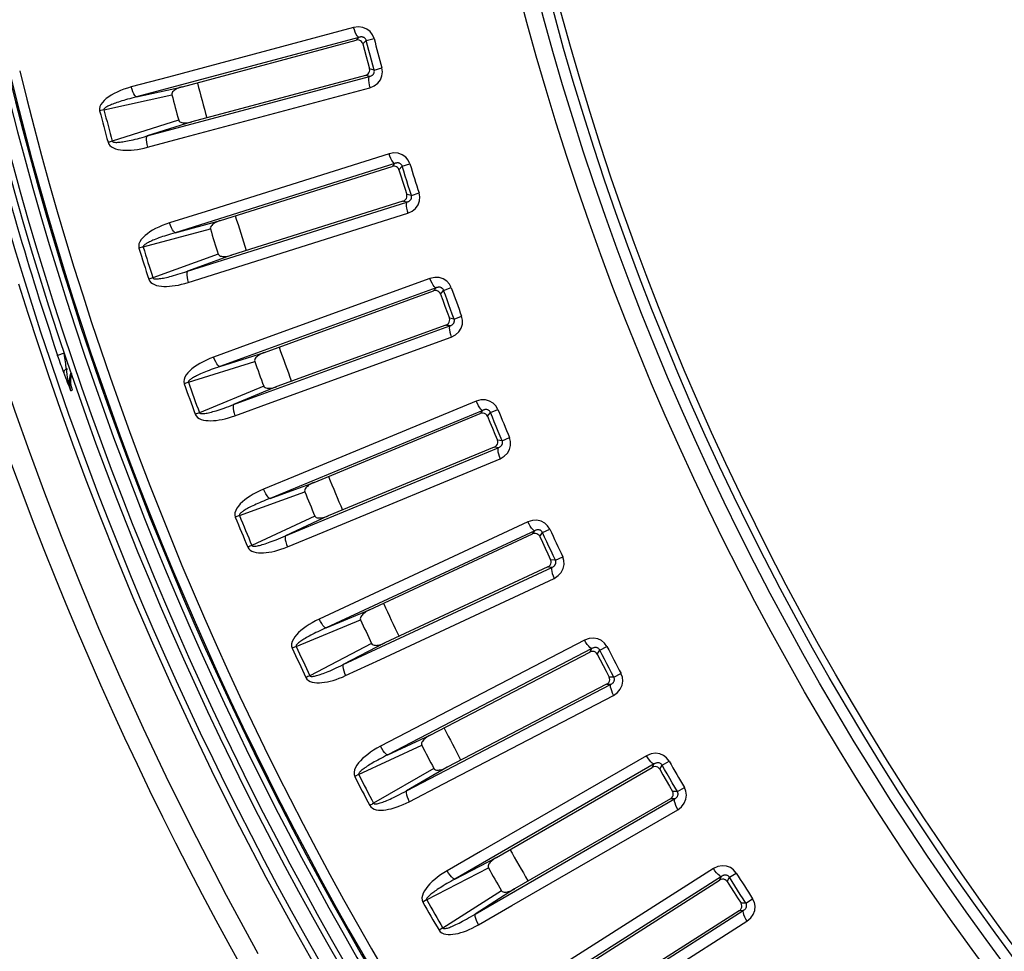
# Model space of a CAD drawing. Units: millimetres. Extents: x -922 to 437, y -325 to 509.
# Drawn here: x -118 to -82, y -258 to -224 of the extents above; entities that cross this region are included whole.
import ezdxf

# ---------------------------------------------------------------- set-up
doc = ezdxf.new("R2010")
doc.units = ezdxf.units.MM
doc.layers.add('AXIS_Sectional-View', color=7, linetype='Continuous')

msp = doc.modelspace()

# ---------------------------------------------------------------- linework, layer by layer
at = {"layer": 'AXIS_Sectional-View', "color": 7, "linetype": 'Continuous'}
for p, q in [((-105.58, -224.435), (-112.291, -226.234)), ((-105.552, -224.528), (-105.58, -224.435)), ((-105.39, -224.797), (-113.449, -226.957)), ((-105.52, -224.614), (-105.552, -224.528)), ((-105.493, -224.9), (-105.39, -224.797)), ((-111.789, -226.588), (-105.493, -224.9)), ((-105.247, -225.034), (-105.124, -224.912)), ((-105.124, -224.912), (-104.841, -224.838)), ((-104.838, -225.98), (-104.555, -225.903)), ((-112.291, -226.234), (-113.639, -226.595)), ((-113.069, -228.372), (-105.01, -226.213)), ((-105.151, -226.176), (-111.448, -227.862)), ((-105.115, -226.185), (-105.151, -226.176)), ((-105.01, -226.213), (-105.115, -226.185)), ((-104.838, -225.98), (-105.005, -225.937)), ((-113.449, -226.957), (-111.789, -226.588)), ((-111.705, -228.419), (-104.994, -226.621)), ((-105.016, -226.527), (-104.994, -226.621)), ((-114.632, -227.425), (-112.17, -226.877)), ((-114.632, -227.425), (-114.787, -227.465)), ((-111.923, -227.802), (-114.328, -228.559)), ((-111.448, -227.862), (-113.069, -228.372)), ((-114.445, -228.591), (-114.483, -228.601)), ((-114.406, -228.58), (-114.445, -228.591)), ((-114.367, -228.57), (-114.406, -228.58)), ((-114.328, -228.559), (-114.367, -228.57)), ((-113.053, -228.781), (-111.705, -228.419)), ((-104.297, -229.015), (-110.922, -231.104)), ((-104.265, -229.106), (-104.297, -229.015)), ((-104.229, -229.191), (-104.265, -229.106)), ((-104.091, -229.368), (-112.048, -231.877)), ((-110.406, -231.436), (-104.189, -229.475)), ((-104.189, -229.475), (-104.091, -229.368)), ((-103.937, -229.598), (-103.82, -229.471)), ((-103.82, -229.471), (-103.541, -229.385)), ((-103.488, -230.526), (-103.656, -230.49)), ((-103.488, -230.526), (-103.209, -230.437)), ((-111.607, -233.275), (-103.65, -230.766)), ((-103.792, -230.735), (-110.009, -232.694)), ((-103.756, -230.743), (-103.792, -230.735)), ((-103.65, -230.766), (-103.756, -230.743)), ((-110.922, -231.104), (-112.254, -231.524)), ((-110.242, -233.262), (-103.616, -231.173)), ((-103.642, -231.08), (-103.616, -231.173)), ((-112.048, -231.877), (-110.406, -231.436)), ((-113.21, -232.396), (-110.774, -231.742)), ((-113.21, -232.396), (-113.363, -232.443)), ((-110.486, -232.655), (-112.857, -233.516)), ((-110.009, -232.694), (-111.607, -233.275)), ((-111.573, -233.682), (-110.242, -233.262)), ((-112.972, -233.553), (-113.009, -233.565)), ((-112.933, -233.541), (-112.972, -233.553)), ((-112.895, -233.528), (-112.933, -233.541)), ((-112.857, -233.516), (-112.895, -233.528)), ((-102.815, -233.534), (-109.343, -235.91)), ((-102.779, -233.624), (-102.815, -233.534)), ((-102.739, -233.707), (-102.779, -233.624)), ((-102.593, -233.878), (-110.434, -236.732)), ((-108.813, -236.219), (-102.688, -233.989)), ((-102.688, -233.989), (-102.593, -233.878)), ((-102.43, -234.101), (-102.319, -233.969)), ((-102.319, -233.969), (-102.043, -233.87)), ((-101.941, -235.009), (-102.111, -234.979)), ((-101.941, -235.009), (-101.666, -234.907)), ((-109.932, -238.109), (-102.092, -235.255)), ((-102.236, -235.23), (-108.361, -237.459)), ((-102.199, -235.237), (-102.236, -235.23)), ((-102.092, -235.255), (-102.199, -235.237)), ((-108.569, -238.037), (-102.041, -235.661)), ((-102.071, -235.569), (-102.041, -235.661)), ((-116.072, -236.245), (-116.309, -236.324)), ((-116.061, -236.329), (-116.072, -236.245)), ((-109.343, -235.91), (-110.655, -236.388)), ((-110.434, -236.732), (-108.813, -236.219)), ((-111.572, -237.301), (-109.167, -236.541)), ((-116.051, -237.047), (-116.088, -236.948)), ((-115.978, -236.912), (-115.989, -236.81)), ((-115.937, -236.832), (-115.989, -236.81)), ((-115.859, -237.07), (-115.828, -236.97)), ((-115.881, -237.254), (-115.859, -237.07)), ((-111.572, -237.301), (-111.723, -237.355)), ((-115.826, -237.606), (-115.776, -237.585)), ((-115.776, -237.585), (-115.808, -237.468)), ((-108.84, -237.44), (-111.17, -238.404)), ((-108.361, -237.459), (-109.932, -238.109)), ((-109.881, -238.514), (-108.569, -238.037)), ((-101.137, -237.984), (-107.556, -240.643)), ((-101.097, -238.073), (-101.137, -237.984)), ((-100.901, -238.318), (-108.609, -241.511)), ((-101.054, -238.153), (-101.097, -238.073)), ((-100.99, -238.433), (-100.901, -238.318)), ((-100.728, -238.534), (-100.623, -238.397)), ((-100.623, -238.397), (-100.352, -238.287)), ((-111.283, -238.446), (-111.321, -238.46)), ((-111.246, -238.432), (-111.283, -238.446)), ((-111.208, -238.418), (-111.246, -238.432)), ((-111.17, -238.404), (-111.208, -238.418)), ((-107.012, -240.929), (-100.99, -238.433)), ((-100.728, -238.534), (-100.64, -238.75)), ((-100.199, -239.419), (-100.371, -239.398)), ((-100.199, -239.419), (-99.929, -239.306)), ((-108.048, -242.865), (-100.34, -239.672)), ((-100.485, -239.654), (-106.507, -242.147)), ((-100.448, -239.658), (-100.485, -239.654)), ((-100.34, -239.672), (-100.448, -239.658)), ((-106.69, -242.734), (-100.271, -240.075)), ((-100.305, -239.984), (-100.271, -240.075)), ((-107.556, -240.643), (-108.845, -241.177)), ((-108.609, -241.511), (-107.012, -240.929)), ((-109.722, -242.13), (-107.352, -241.266)), ((-109.722, -242.13), (-109.87, -242.19)), ((-106.986, -242.15), (-109.272, -243.214)), ((-106.507, -242.147), (-108.048, -242.865)), ((-99.017, -242.68), (-106.578, -246.206)), ((-99.267, -242.357), (-105.563, -245.293)), ((-99.223, -242.444), (-99.267, -242.357)), ((-99.177, -242.522), (-99.223, -242.444)), ((-99.101, -242.799), (-99.017, -242.68)), ((-98.735, -242.747), (-98.469, -242.625)), ((-107.979, -243.268), (-106.69, -242.734)), ((-105.008, -245.555), (-99.101, -242.799)), ((-98.835, -242.888), (-98.735, -242.747)), ((-98.835, -242.888), (-98.737, -243.101)), ((-109.383, -243.261), (-109.42, -243.276)), ((-109.346, -243.246), (-109.383, -243.261)), ((-109.309, -243.23), (-109.346, -243.246)), ((-109.272, -243.214), (-109.309, -243.23)), ((-98.268, -243.75), (-98.44, -243.736)), ((-98.268, -243.75), (-98.003, -243.625)), ((-105.959, -247.535), (-98.397, -244.009)), ((-98.542, -243.996), (-104.45, -246.75)), ((-98.505, -244), (-98.542, -243.996)), ((-98.397, -244.009), (-98.505, -244)), ((-104.607, -247.344), (-98.311, -244.408)), ((-98.349, -244.319), (-98.311, -244.408)), ((-105.563, -245.293), (-106.828, -245.883)), ((-106.578, -246.206), (-105.008, -245.555)), ((-107.663, -246.873), (-105.333, -245.906)), ((-107.663, -246.873), (-107.808, -246.94)), ((-104.929, -246.774), (-107.166, -247.937)), ((-104.45, -246.75), (-105.959, -247.535)), ((-96.944, -246.956), (-104.344, -250.809)), ((-97.208, -246.644), (-103.37, -249.852)), ((-97.16, -246.729), (-97.208, -246.644)), ((-97.111, -246.806), (-97.16, -246.729)), ((-97.022, -247.079), (-96.944, -246.956)), ((-96.659, -247.011), (-96.399, -246.877)), ((-102.804, -250.09), (-97.022, -247.079)), ((-96.753, -247.156), (-96.659, -247.011)), ((-96.753, -247.156), (-96.646, -247.364)), ((-105.872, -247.934), (-104.607, -247.344)), ((-107.275, -247.989), (-107.311, -248.005)), ((-107.239, -247.972), (-107.275, -247.989)), ((-107.203, -247.954), (-107.239, -247.972)), ((-107.166, -247.937), (-107.203, -247.954)), ((-96.149, -247.992), (-96.321, -247.985)), ((-96.149, -247.992), (-95.89, -247.856)), ((-103.667, -252.109), (-96.267, -248.256)), ((-96.412, -248.25), (-102.195, -251.259)), ((-96.375, -248.252), (-96.412, -248.25)), ((-96.267, -248.256), (-96.375, -248.252)), ((-102.325, -251.859), (-96.163, -248.651)), ((-96.205, -248.564), (-96.163, -248.651)), ((-103.37, -249.852), (-104.608, -250.497)), ((-104.344, -250.809), (-102.804, -250.09)), ((-105.399, -251.522), (-103.113, -250.455)), ((-94.964, -250.838), (-100.98, -254.311)), ((-94.913, -250.92), (-94.964, -250.838)), ((-94.686, -251.138), (-101.912, -255.309)), ((-94.86, -250.994), (-94.913, -250.92)), ((-94.759, -251.264), (-94.686, -251.138)), ((-94.487, -251.329), (-94.4, -251.18)), ((-94.4, -251.18), (-94.145, -251.035)), ((-105.399, -251.522), (-105.541, -251.595)), ((-102.671, -251.303), (-104.856, -252.563)), ((-102.195, -251.259), (-103.667, -252.109)), ((-100.404, -254.524), (-94.759, -251.264)), ((-94.487, -251.329), (-94.371, -251.532)), ((-103.563, -252.504), (-102.325, -251.859)), ((-93.847, -252.138), (-94.019, -252.139)), ((-93.847, -252.138), (-93.594, -251.99)), ((-104.963, -252.62), (-104.998, -252.638)), ((-104.927, -252.601), (-104.963, -252.62)), ((-104.892, -252.582), (-104.927, -252.601)), ((-104.856, -252.563), (-104.892, -252.582)), ((-101.179, -256.578), (-93.953, -252.407)), ((-94.099, -252.407), (-99.745, -255.666)), ((-94.062, -252.407), (-94.099, -252.407)), ((-93.953, -252.407), (-94.062, -252.407)), ((-99.849, -256.271), (-93.832, -252.797)), ((-93.878, -252.712), (-93.832, -252.797)), ((-100.98, -254.311), (-102.189, -255.009)), ((-101.912, -255.309), (-100.404, -254.524)), ((-102.934, -256.068), (-100.697, -254.902)), ((-92.539, -254.929), (-98.398, -258.662)), ((-92.484, -255.009), (-92.539, -254.929)), ((-92.428, -255.081), (-92.484, -255.009)), ((-91.96, -255.246), (-91.713, -255.09)), ((-92.248, -255.217), (-99.285, -259.699)), ((-97.813, -258.849), (-92.316, -255.346)), ((-92.316, -255.346), (-92.248, -255.217)), ((-92.041, -255.399), (-91.96, -255.246)), ((-92.041, -255.399), (-91.916, -255.597)), ((-100.219, -255.731), (-102.347, -257.085)), ((-99.745, -255.666), (-101.179, -256.578)), ((-102.934, -256.068), (-103.073, -256.147)), ((-91.366, -256.179), (-91.539, -256.187)), ((-91.366, -256.179), (-91.12, -256.021)), ((-101.058, -256.969), (-99.849, -256.271)), ((-98.498, -260.935), (-91.461, -256.453)), ((-91.606, -256.459), (-97.104, -259.961)), ((-91.569, -256.458), (-91.606, -256.459)), ((-91.461, -256.453), (-91.569, -256.458)), ((-97.182, -260.57), (-91.323, -256.837)), ((-91.372, -256.754), (-91.323, -256.837)), ((-102.451, -257.146), (-102.485, -257.165)), ((-102.416, -257.125), (-102.451, -257.146)), ((-102.381, -257.105), (-102.416, -257.125)), ((-102.347, -257.085), (-102.381, -257.105))]:
    msp.add_line(p, q, dxfattribs=at)
for points in [[(-104.841, -224.838), (-104.896, -224.7), (-104.982, -224.588), (-105.102, -224.495), (-105.245, -224.435), (-105.404, -224.416), (-105.58, -224.435)], [(-105.39, -224.797), (-105.419, -224.782), (-105.451, -224.745), (-105.486, -224.687), (-105.52, -224.614)], [(-105.124, -224.912), (-105.13, -224.891), (-105.139, -224.871), (-105.152, -224.851), (-105.167, -224.833), (-105.184, -224.818), (-105.203, -224.806), (-105.222, -224.797), (-105.24, -224.791), (-105.258, -224.786), (-105.275, -224.783), (-105.293, -224.782), (-105.311, -224.782), (-105.329, -224.783), (-105.348, -224.786), (-105.368, -224.791), (-105.39, -224.797)], [(-105.247, -225.034), (-105.266, -224.987), (-105.296, -224.948), (-105.337, -224.917), (-105.386, -224.898), (-105.439, -224.892), (-105.493, -224.9)], [(-105.247, -225.034), (-105.187, -225.26), (-105.127, -225.485)], [(-104.838, -225.98), (-104.886, -225.803), (-104.934, -225.625), (-104.982, -225.447), (-105.03, -225.269), (-105.077, -225.09), (-105.124, -224.912)], [(-105.127, -225.485), (-105.066, -225.711), (-105.005, -225.937)], [(-104.994, -226.621), (-104.832, -226.55), (-104.705, -226.455), (-104.611, -226.331), (-104.553, -226.192), (-104.535, -226.051), (-104.555, -225.903)], [(-105.151, -226.176), (-105.1, -226.155), (-105.057, -226.123), (-105.025, -226.082), (-105.005, -226.035), (-104.998, -225.986), (-105.005, -225.937)], [(-105.01, -226.213), (-105.028, -226.24), (-105.037, -226.289), (-105.039, -226.356)], [(-105.01, -226.213), (-104.986, -226.207), (-104.964, -226.2), (-104.944, -226.191), (-104.926, -226.182), (-104.91, -226.172), (-104.896, -226.161), (-104.883, -226.149), (-104.872, -226.138), (-104.863, -226.126), (-104.855, -226.114), (-104.847, -226.101), (-104.841, -226.087), (-104.837, -226.073), (-104.833, -226.058), (-104.831, -226.041), (-104.83, -226.023), (-104.833, -226.002), (-104.838, -225.98)], [(-113.639, -226.595), (-113.779, -226.636), (-113.912, -226.68), (-114.037, -226.728), (-114.154, -226.779), (-114.264, -226.833), (-114.365, -226.89), (-114.46, -226.951), (-114.545, -227.014), (-114.622, -227.081), (-114.688, -227.152), (-114.741, -227.228), (-114.778, -227.306), (-114.793, -227.385), (-114.787, -227.465)], [(-113.449, -226.957), (-113.477, -226.941), (-113.51, -226.904), (-113.545, -226.847), (-113.579, -226.773), (-113.611, -226.688), (-113.639, -226.595)], [(-111.789, -226.588), (-111.839, -226.602), (-111.887, -226.619), (-111.932, -226.636), (-111.974, -226.656), (-112.014, -226.676), (-112.05, -226.699), (-112.084, -226.723), (-112.115, -226.749), (-112.141, -226.777), (-112.161, -226.808), (-112.17, -226.842), (-112.17, -226.877)], [(-105.039, -226.356), (-105.032, -226.437), (-105.016, -226.527)], [(-113.449, -226.957), (-113.534, -226.977), (-113.617, -226.998), (-113.696, -227.019), (-113.772, -227.04), (-113.845, -227.06), (-113.915, -227.08), (-113.981, -227.101), (-114.045, -227.121), (-114.106, -227.14), (-114.163, -227.16), (-114.216, -227.179), (-114.266, -227.197), (-114.312, -227.215), (-114.355, -227.232), (-114.395, -227.249), (-114.431, -227.265), (-114.464, -227.281), (-114.495, -227.296), (-114.522, -227.311), (-114.547, -227.325), (-114.569, -227.339), (-114.589, -227.354), (-114.608, -227.37), (-114.622, -227.386), (-114.63, -227.405), (-114.632, -227.425)], [(-109.036, -258.019), (-110.187, -255.905), (-111.27, -253.82), (-112.278, -251.791), (-113.197, -249.853), (-114.041, -247.996), (-114.811, -246.223), (-115.52, -244.525), (-116.173, -242.893), (-116.777, -241.323), (-117.335, -239.81), (-117.851, -238.356), (-118.323, -236.973), (-118.767, -235.622), (-119.196, -234.264), (-119.605, -232.917), (-119.996, -231.575), (-120.36, -230.275), (-120.688, -229.054), (-120.985, -227.899)], [(-111.923, -227.802), (-111.905, -227.832), (-111.88, -227.856), (-111.848, -227.873), (-111.81, -227.885), (-111.771, -227.893), (-111.73, -227.896), (-111.687, -227.897), (-111.642, -227.896), (-111.596, -227.891), (-111.548, -227.884), (-111.499, -227.874), (-111.448, -227.862)], [(-114.328, -228.559), (-114.322, -228.572), (-114.309, -228.582), (-114.29, -228.591), (-114.266, -228.597), (-114.237, -228.6), (-114.204, -228.602), (-114.168, -228.602), (-114.129, -228.601), (-114.089, -228.598), (-114.045, -228.593), (-113.998, -228.588), (-113.948, -228.581), (-113.895, -228.572), (-113.838, -228.562), (-113.778, -228.551), (-113.714, -228.538), (-113.646, -228.523), (-113.575, -228.507), (-113.499, -228.489), (-113.42, -228.469), (-113.337, -228.448), (-113.251, -228.424), (-113.162, -228.399), (-113.069, -228.372)], [(-113.069, -228.372), (-113.087, -228.4), (-113.096, -228.448), (-113.098, -228.515), (-113.091, -228.596), (-113.075, -228.686), (-113.053, -228.781)], [(-114.483, -228.601), (-114.454, -228.664), (-114.412, -228.72), (-114.353, -228.766), (-114.283, -228.804), (-114.207, -228.834), (-114.124, -228.856), (-114.036, -228.872), (-113.943, -228.883), (-113.845, -228.888), (-113.744, -228.887), (-113.639, -228.882), (-113.53, -228.872), (-113.416, -228.857), (-113.299, -228.837), (-113.178, -228.811), (-113.053, -228.781)], [(-103.541, -229.385), (-103.602, -229.25), (-103.693, -229.141), (-103.816, -229.054), (-103.962, -228.999), (-104.121, -228.988), (-104.297, -229.015)], [(-104.091, -229.368), (-104.12, -229.354), (-104.154, -229.318), (-104.191, -229.263), (-104.229, -229.191)], [(-103.937, -229.598), (-103.958, -229.553), (-103.991, -229.515), (-104.033, -229.486), (-104.082, -229.469), (-104.135, -229.465), (-104.189, -229.475)], [(-103.82, -229.471), (-103.827, -229.451), (-103.837, -229.431), (-103.851, -229.412), (-103.867, -229.395), (-103.885, -229.38), (-103.904, -229.369), (-103.923, -229.361), (-103.941, -229.355), (-103.959, -229.351), (-103.977, -229.349), (-103.995, -229.349), (-104.012, -229.35), (-104.031, -229.352), (-104.049, -229.355), (-104.07, -229.361), (-104.091, -229.368)], [(-103.488, -230.526), (-103.544, -230.351), (-103.6, -230.175), (-103.655, -229.999), (-103.711, -229.823), (-103.766, -229.647), (-103.82, -229.471)], [(-103.937, -229.598), (-103.868, -229.821), (-103.798, -230.044)], [(-103.798, -230.044), (-103.727, -230.267), (-103.656, -230.49)], [(-103.792, -230.735), (-103.742, -230.712), (-103.701, -230.678), (-103.67, -230.636), (-103.652, -230.588), (-103.648, -230.538), (-103.656, -230.49)], [(-103.65, -230.766), (-103.626, -230.759), (-103.605, -230.751), (-103.585, -230.742), (-103.567, -230.731), (-103.552, -230.72), (-103.538, -230.709), (-103.526, -230.697), (-103.515, -230.685), (-103.506, -230.673), (-103.499, -230.66), (-103.492, -230.647), (-103.487, -230.633), (-103.482, -230.619), (-103.48, -230.603), (-103.478, -230.587), (-103.478, -230.568), (-103.482, -230.548), (-103.488, -230.526)], [(-103.616, -231.173), (-103.457, -231.095), (-103.334, -230.995), (-103.245, -230.866), (-103.194, -230.725), (-103.182, -230.583), (-103.209, -230.437)], [(-103.65, -230.766), (-103.666, -230.794), (-103.674, -230.843), (-103.672, -230.91)], [(-103.672, -230.91), (-103.661, -230.99), (-103.642, -231.08)], [(-112.254, -231.524), (-112.392, -231.571), (-112.523, -231.621), (-112.645, -231.674), (-112.76, -231.731), (-112.867, -231.789), (-112.967, -231.851), (-113.058, -231.915), (-113.141, -231.982), (-113.214, -232.052), (-113.277, -232.126), (-113.327, -232.204), (-113.361, -232.284), (-113.372, -232.364), (-113.363, -232.443)], [(-112.048, -231.877), (-112.077, -231.863), (-112.112, -231.827), (-112.149, -231.772), (-112.186, -231.699), (-112.222, -231.615), (-112.254, -231.524)], [(-110.406, -231.436), (-110.455, -231.453), (-110.502, -231.471), (-110.546, -231.491), (-110.588, -231.512), (-110.626, -231.534), (-110.662, -231.558), (-110.695, -231.584), (-110.724, -231.611), (-110.749, -231.641), (-110.767, -231.673), (-110.775, -231.707), (-110.774, -231.742)], [(-112.048, -231.877), (-112.132, -231.901), (-112.214, -231.926), (-112.292, -231.95), (-112.367, -231.974), (-112.439, -231.998), (-112.508, -232.021), (-112.574, -232.044), (-112.636, -232.067), (-112.696, -232.089), (-112.752, -232.111), (-112.805, -232.132), (-112.854, -232.153), (-112.899, -232.173), (-112.942, -232.192), (-112.98, -232.21), (-113.016, -232.228), (-113.048, -232.245), (-113.078, -232.262), (-113.105, -232.277), (-113.129, -232.293), (-113.15, -232.308), (-113.17, -232.324), (-113.188, -232.34), (-113.201, -232.358), (-113.209, -232.376), (-113.21, -232.396)], [(-110.486, -232.655), (-110.467, -232.684), (-110.442, -232.707), (-110.408, -232.723), (-110.371, -232.733), (-110.331, -232.739), (-110.29, -232.741), (-110.247, -232.74), (-110.202, -232.736), (-110.156, -232.73), (-110.109, -232.72), (-110.06, -232.709), (-110.009, -232.694)], [(-112.857, -233.516), (-112.85, -233.529), (-112.836, -233.539), (-112.817, -233.546), (-112.793, -233.551), (-112.763, -233.553), (-112.73, -233.554), (-112.695, -233.552), (-112.656, -233.549), (-112.615, -233.544), (-112.572, -233.538), (-112.526, -233.53), (-112.476, -233.521), (-112.423, -233.51), (-112.367, -233.498), (-112.307, -233.484), (-112.244, -233.468), (-112.177, -233.451), (-112.106, -233.432), (-112.031, -233.41), (-111.953, -233.387), (-111.871, -233.362), (-111.786, -233.335), (-111.698, -233.306), (-111.607, -233.275)], [(-111.607, -233.275), (-111.623, -233.303), (-111.631, -233.352), (-111.629, -233.419), (-111.619, -233.499), (-111.6, -233.589), (-111.573, -233.682)], [(-117.725, -233.728), (-117.391, -234.79), (-117.031, -235.9), (-116.642, -237.06), (-116.222, -238.269), (-115.77, -239.529), (-115.283, -240.841), (-114.757, -242.207), (-114.192, -243.626), (-113.581, -245.102), (-112.922, -246.638), (-112.21, -248.236), (-111.439, -249.901), (-110.609, -251.626), (-109.716, -253.407), (-108.76, -255.239), (-107.74, -257.116), (-106.645, -259.047)], [(-113.009, -233.565), (-112.978, -233.627), (-112.933, -233.68), (-112.872, -233.724), (-112.801, -233.759), (-112.723, -233.786), (-112.639, -233.804), (-112.551, -233.817), (-112.457, -233.823), (-112.36, -233.823), (-112.259, -233.819), (-112.154, -233.809), (-112.045, -233.794), (-111.933, -233.774), (-111.816, -233.749), (-111.697, -233.718), (-111.573, -233.682)], [(-102.043, -233.87), (-102.111, -233.739), (-102.206, -233.634), (-102.333, -233.552), (-102.481, -233.504), (-102.641, -233.499), (-102.815, -233.534)], [(-102.593, -233.878), (-102.624, -233.865), (-102.659, -233.831), (-102.699, -233.777), (-102.739, -233.707)], [(-102.43, -234.101), (-102.453, -234.057), (-102.487, -234.02), (-102.531, -233.993), (-102.581, -233.978), (-102.634, -233.977), (-102.688, -233.989)], [(-102.319, -233.969), (-102.327, -233.949), (-102.338, -233.929), (-102.352, -233.911), (-102.369, -233.895), (-102.387, -233.881), (-102.407, -233.871), (-102.426, -233.863), (-102.445, -233.858), (-102.463, -233.856), (-102.481, -233.854), (-102.498, -233.854), (-102.516, -233.856), (-102.534, -233.859), (-102.553, -233.863), (-102.573, -233.87), (-102.593, -233.878)], [(-102.43, -234.101), (-102.351, -234.321), (-102.272, -234.541)], [(-101.941, -235.009), (-102.004, -234.836), (-102.068, -234.663), (-102.131, -234.489), (-102.194, -234.316), (-102.257, -234.143), (-102.319, -233.969)], [(-102.272, -234.541), (-102.191, -234.76), (-102.111, -234.979)], [(-102.236, -235.23), (-102.187, -235.205), (-102.147, -235.169), (-102.118, -235.126), (-102.102, -235.078), (-102.1, -235.028), (-102.111, -234.979)], [(-102.092, -235.255), (-102.069, -235.247), (-102.048, -235.238), (-102.028, -235.228), (-102.011, -235.217), (-101.996, -235.205), (-101.983, -235.193), (-101.971, -235.181), (-101.961, -235.168), (-101.953, -235.156), (-101.946, -235.143), (-101.94, -235.129), (-101.935, -235.115), (-101.931, -235.101), (-101.929, -235.085), (-101.928, -235.068), (-101.93, -235.05), (-101.934, -235.03), (-101.941, -235.009)], [(-102.041, -235.661), (-101.885, -235.576), (-101.767, -235.47), (-101.684, -235.338), (-101.639, -235.194), (-101.633, -235.052), (-101.666, -234.907)], [(-102.092, -235.255), (-102.107, -235.284), (-102.113, -235.333), (-102.108, -235.4)], [(-102.108, -235.4), (-102.094, -235.48), (-102.071, -235.569)], [(-108.813, -236.219), (-108.861, -236.238), (-108.907, -236.259), (-108.951, -236.28), (-108.991, -236.303), (-109.029, -236.327), (-109.063, -236.353), (-109.095, -236.38), (-109.123, -236.408), (-109.147, -236.439), (-109.163, -236.472), (-109.17, -236.506), (-109.167, -236.541)], [(-116.088, -236.948), (-116.112, -236.885), (-116.137, -236.818), (-116.162, -236.746), (-116.19, -236.67), (-116.218, -236.59), (-116.247, -236.506), (-116.278, -236.417), (-116.309, -236.324)], [(-115.989, -236.81), (-115.998, -236.753), (-116.008, -236.692), (-116.018, -236.627), (-116.028, -236.559), (-116.039, -236.486), (-116.05, -236.409), (-116.061, -236.329)], [(-110.655, -236.388), (-110.791, -236.441), (-110.919, -236.497), (-111.04, -236.555), (-111.152, -236.616), (-111.256, -236.68), (-111.353, -236.746), (-111.441, -236.814), (-111.521, -236.884), (-111.592, -236.958), (-111.651, -237.034), (-111.698, -237.114), (-111.728, -237.196), (-111.736, -237.275), (-111.723, -237.355)], [(-110.434, -236.732), (-110.464, -236.719), (-110.5, -236.684), (-110.539, -236.631), (-110.579, -236.56), (-110.619, -236.478), (-110.655, -236.388)], [(-115.989, -236.81), (-116.021, -236.832), (-116.047, -236.856), (-116.068, -236.881), (-116.082, -236.904), (-116.089, -236.927), (-116.088, -236.948)], [(-115.826, -237.606), (-115.859, -237.51), (-115.888, -237.413), (-115.913, -237.314), (-115.934, -237.215), (-115.951, -237.114), (-115.965, -237.013), (-115.978, -236.912)], [(-110.434, -236.732), (-110.517, -236.76), (-110.597, -236.788), (-110.674, -236.815), (-110.748, -236.842), (-110.819, -236.869), (-110.887, -236.896), (-110.952, -236.922), (-111.013, -236.947), (-111.072, -236.972), (-111.127, -236.996), (-111.179, -237.02), (-111.227, -237.042), (-111.272, -237.064), (-111.313, -237.085), (-111.351, -237.105), (-111.386, -237.124), (-111.417, -237.143), (-111.446, -237.161), (-111.472, -237.178), (-111.495, -237.194), (-111.516, -237.21), (-111.535, -237.227), (-111.552, -237.244), (-111.565, -237.262), (-111.572, -237.281), (-111.572, -237.301)], [(-115.826, -237.606), (-115.855, -237.535), (-115.885, -237.463), (-115.916, -237.388), (-115.947, -237.309), (-115.98, -237.227), (-116.015, -237.14), (-116.051, -237.047)], [(-115.826, -237.606), (-115.869, -237.434), (-115.881, -237.254)], [(-115.808, -237.468), (-115.827, -237.349), (-115.831, -237.228), (-115.82, -237.107), (-115.795, -236.988)], [(-108.84, -237.44), (-108.82, -237.469), (-108.793, -237.491), (-108.759, -237.505), (-108.721, -237.514), (-108.681, -237.518), (-108.639, -237.518), (-108.597, -237.515), (-108.552, -237.509), (-108.507, -237.501), (-108.459, -237.49), (-108.411, -237.476), (-108.361, -237.459)], [(-100.352, -238.287), (-100.425, -238.158), (-100.525, -238.057), (-100.655, -237.981), (-100.805, -237.94), (-100.965, -237.942), (-101.137, -237.984)], [(-111.17, -238.404), (-111.163, -238.417), (-111.149, -238.426), (-111.13, -238.433), (-111.105, -238.436), (-111.075, -238.438), (-111.042, -238.437), (-111.007, -238.433), (-110.969, -238.429), (-110.928, -238.422), (-110.885, -238.414), (-110.839, -238.404), (-110.79, -238.393), (-110.737, -238.38), (-110.682, -238.365), (-110.623, -238.348), (-110.56, -238.33), (-110.494, -238.31), (-110.424, -238.287), (-110.35, -238.263), (-110.273, -238.236), (-110.193, -238.207), (-110.109, -238.177), (-110.022, -238.144), (-109.932, -238.109)], [(-109.932, -238.109), (-109.947, -238.138), (-109.953, -238.187), (-109.948, -238.254), (-109.934, -238.334), (-109.911, -238.422), (-109.881, -238.514)], [(-100.901, -238.318), (-100.932, -238.307), (-100.969, -238.274), (-101.011, -238.222), (-101.054, -238.153)], [(-100.623, -238.397), (-100.632, -238.377), (-100.643, -238.359), (-100.658, -238.341), (-100.676, -238.325), (-100.695, -238.313), (-100.715, -238.303), (-100.734, -238.296), (-100.754, -238.292), (-100.772, -238.29), (-100.79, -238.29), (-100.807, -238.291), (-100.825, -238.293), (-100.843, -238.297), (-100.861, -238.302), (-100.881, -238.309), (-100.901, -238.318)], [(-100.199, -239.419), (-100.271, -239.249), (-100.342, -239.079), (-100.412, -238.909), (-100.483, -238.739), (-100.553, -238.568), (-100.623, -238.397)], [(-111.321, -238.46), (-111.287, -238.52), (-111.239, -238.572), (-111.177, -238.613), (-111.104, -238.645), (-111.025, -238.668), (-110.941, -238.683), (-110.851, -238.691), (-110.758, -238.693), (-110.661, -238.69), (-110.56, -238.681), (-110.455, -238.666), (-110.347, -238.647), (-110.236, -238.622), (-110.121, -238.592), (-110.003, -238.556), (-109.881, -238.514)], [(-100.728, -238.534), (-100.753, -238.491), (-100.789, -238.455), (-100.833, -238.431), (-100.884, -238.418), (-100.937, -238.419), (-100.99, -238.433)], [(-100.64, -238.75), (-100.551, -238.966), (-100.461, -239.182), (-100.371, -239.398)], [(-100.485, -239.654), (-100.437, -239.626), (-100.398, -239.589), (-100.372, -239.544), (-100.358, -239.495), (-100.358, -239.445), (-100.371, -239.398)], [(-100.34, -239.672), (-100.317, -239.663), (-100.296, -239.653), (-100.278, -239.642), (-100.261, -239.631), (-100.246, -239.618), (-100.233, -239.606), (-100.223, -239.593), (-100.213, -239.58), (-100.205, -239.567), (-100.199, -239.554), (-100.193, -239.54), (-100.189, -239.526), (-100.186, -239.511), (-100.185, -239.495), (-100.185, -239.479), (-100.187, -239.46), (-100.191, -239.44), (-100.199, -239.419)], [(-100.271, -240.075), (-100.119, -239.984), (-100.005, -239.873), (-99.928, -239.737), (-99.89, -239.591), (-99.89, -239.449), (-99.929, -239.306)], [(-100.34, -239.672), (-100.354, -239.702), (-100.357, -239.751), (-100.35, -239.818)], [(-100.35, -239.818), (-100.332, -239.897), (-100.305, -239.984)], [(-108.845, -241.177), (-108.979, -241.236), (-109.105, -241.298), (-109.222, -241.361), (-109.332, -241.427), (-109.433, -241.495), (-109.527, -241.565), (-109.612, -241.637), (-109.689, -241.711), (-109.756, -241.788), (-109.812, -241.866), (-109.855, -241.948), (-109.882, -242.031), (-109.886, -242.111), (-109.87, -242.19)], [(-108.609, -241.511), (-108.64, -241.5), (-108.677, -241.467), (-108.719, -241.415), (-108.762, -241.346), (-108.805, -241.266), (-108.845, -241.177)], [(-107.012, -240.929), (-107.06, -240.95), (-107.105, -240.972), (-107.147, -240.996), (-107.187, -241.02), (-107.223, -241.046), (-107.257, -241.073), (-107.287, -241.101), (-107.314, -241.131), (-107.336, -241.163), (-107.352, -241.196), (-107.357, -241.23), (-107.352, -241.266)], [(-108.609, -241.511), (-108.691, -241.543), (-108.77, -241.574), (-108.846, -241.605), (-108.919, -241.635), (-108.988, -241.665), (-109.055, -241.695), (-109.119, -241.723), (-109.179, -241.752), (-109.237, -241.779), (-109.291, -241.806), (-109.341, -241.831), (-109.388, -241.856), (-109.432, -241.88), (-109.472, -241.903), (-109.509, -241.924), (-109.543, -241.945), (-109.574, -241.965), (-109.602, -241.984), (-109.627, -242.002), (-109.65, -242.02), (-109.67, -242.037), (-109.688, -242.054), (-109.704, -242.072), (-109.717, -242.09), (-109.722, -242.11), (-109.722, -242.13)], [(-106.986, -242.15), (-106.965, -242.177), (-106.937, -242.198), (-106.902, -242.211), (-106.864, -242.218), (-106.824, -242.22), (-106.782, -242.219), (-106.74, -242.214), (-106.696, -242.206), (-106.65, -242.196), (-106.604, -242.182), (-106.556, -242.166), (-106.507, -242.147)], [(-98.469, -242.625), (-98.548, -242.499), (-98.652, -242.403), (-98.785, -242.333), (-98.937, -242.298), (-99.097, -242.307), (-99.267, -242.357)], [(-99.017, -242.68), (-99.048, -242.67), (-99.086, -242.639), (-99.13, -242.589), (-99.177, -242.522)], [(-98.735, -242.747), (-98.745, -242.728), (-98.757, -242.709), (-98.773, -242.692), (-98.791, -242.677), (-98.811, -242.666), (-98.831, -242.657), (-98.851, -242.651), (-98.87, -242.648), (-98.889, -242.647), (-98.906, -242.647), (-98.924, -242.649), (-98.941, -242.652), (-98.959, -242.656), (-98.977, -242.662), (-98.997, -242.67), (-99.017, -242.68)], [(-109.272, -243.214), (-109.264, -243.226), (-109.25, -243.235), (-109.23, -243.241), (-109.205, -243.244), (-109.176, -243.244), (-109.143, -243.241), (-109.108, -243.236), (-109.07, -243.23), (-109.03, -243.222), (-108.987, -243.212), (-108.941, -243.2), (-108.893, -243.186), (-108.841, -243.171), (-108.786, -243.154), (-108.728, -243.135), (-108.666, -243.114), (-108.601, -243.09), (-108.532, -243.065), (-108.459, -243.037), (-108.383, -243.007), (-108.304, -242.975), (-108.222, -242.941), (-108.137, -242.904), (-108.048, -242.865)], [(-108.048, -242.865), (-108.062, -242.895), (-108.065, -242.944), (-108.058, -243.011), (-108.04, -243.09), (-108.014, -243.177), (-107.979, -243.268)], [(-98.835, -242.888), (-98.861, -242.846), (-98.899, -242.813), (-98.944, -242.79), (-98.995, -242.779), (-99.048, -242.783), (-99.101, -242.799)], [(-98.268, -243.75), (-98.346, -243.583), (-98.425, -243.416), (-98.503, -243.249), (-98.58, -243.082), (-98.658, -242.915), (-98.735, -242.747)], [(-109.42, -243.276), (-109.383, -243.336), (-109.334, -243.385), (-109.27, -243.423), (-109.196, -243.452), (-109.116, -243.471), (-109.031, -243.483), (-108.941, -243.487), (-108.848, -243.485), (-108.751, -243.477), (-108.65, -243.464), (-108.547, -243.445), (-108.439, -243.421), (-108.329, -243.391), (-108.216, -243.356), (-108.099, -243.315), (-107.979, -243.268)], [(-98.737, -243.101), (-98.638, -243.312), (-98.539, -243.524), (-98.44, -243.736)], [(-98.542, -243.996), (-98.496, -243.967), (-98.459, -243.928), (-98.434, -243.882), (-98.423, -243.833), (-98.425, -243.783), (-98.44, -243.736)], [(-98.397, -244.009), (-98.375, -243.999), (-98.354, -243.988), (-98.336, -243.976), (-98.32, -243.964), (-98.306, -243.951), (-98.293, -243.937), (-98.283, -243.924), (-98.274, -243.911), (-98.267, -243.897), (-98.261, -243.884), (-98.256, -243.87), (-98.253, -243.856), (-98.25, -243.841), (-98.249, -243.825), (-98.25, -243.808), (-98.253, -243.79), (-98.259, -243.771), (-98.268, -243.75)], [(-98.311, -244.408), (-98.163, -244.31), (-98.054, -244.194), (-97.983, -244.056), (-97.951, -243.908), (-97.957, -243.766), (-98.003, -243.625)], [(-98.397, -244.009), (-98.41, -244.039), (-98.411, -244.088), (-98.4, -244.154)], [(-98.4, -244.154), (-98.379, -244.233), (-98.349, -244.319)], [(-106.828, -245.883), (-106.96, -245.948), (-107.083, -246.015), (-107.197, -246.084), (-107.304, -246.154), (-107.402, -246.227), (-107.493, -246.301), (-107.575, -246.376), (-107.648, -246.453), (-107.712, -246.533), (-107.764, -246.614), (-107.804, -246.698), (-107.827, -246.782), (-107.828, -246.862), (-107.808, -246.94)], [(-106.578, -246.206), (-106.609, -246.196), (-106.648, -246.165), (-106.692, -246.115), (-106.738, -246.049), (-106.785, -245.97), (-106.828, -245.883)], [(-105.008, -245.555), (-105.055, -245.578), (-105.099, -245.602), (-105.14, -245.628), (-105.178, -245.654), (-105.214, -245.681), (-105.246, -245.71), (-105.275, -245.739), (-105.301, -245.77), (-105.322, -245.803), (-105.336, -245.837), (-105.339, -245.872), (-105.333, -245.906)], [(-106.578, -246.206), (-106.659, -246.242), (-106.736, -246.277), (-106.811, -246.311), (-106.882, -246.344), (-106.95, -246.377), (-107.015, -246.409), (-107.078, -246.441), (-107.137, -246.472), (-107.193, -246.502), (-107.246, -246.531), (-107.295, -246.558), (-107.341, -246.585), (-107.384, -246.611), (-107.423, -246.635), (-107.459, -246.659), (-107.492, -246.681), (-107.522, -246.702), (-107.549, -246.722), (-107.574, -246.741), (-107.595, -246.76), (-107.615, -246.778), (-107.632, -246.796), (-107.648, -246.815), (-107.659, -246.834), (-107.664, -246.853), (-107.663, -246.873)], [(-96.399, -246.877), (-96.483, -246.755), (-96.591, -246.663), (-96.728, -246.599), (-96.881, -246.571), (-97.04, -246.587), (-97.208, -246.644)], [(-104.929, -246.774), (-104.906, -246.801), (-104.877, -246.82), (-104.842, -246.831), (-104.804, -246.836), (-104.764, -246.837), (-104.722, -246.834), (-104.68, -246.827), (-104.636, -246.817), (-104.591, -246.805), (-104.545, -246.79), (-104.498, -246.772), (-104.45, -246.75)], [(-96.944, -246.956), (-96.975, -246.948), (-97.015, -246.918), (-97.061, -246.87), (-97.111, -246.806)], [(-96.659, -247.011), (-96.67, -246.992), (-96.683, -246.974), (-96.7, -246.958), (-96.718, -246.944), (-96.739, -246.933), (-96.759, -246.925), (-96.779, -246.92), (-96.799, -246.918), (-96.817, -246.917), (-96.835, -246.918), (-96.852, -246.921), (-96.87, -246.924), (-96.887, -246.93), (-96.905, -246.937), (-96.924, -246.945), (-96.944, -246.956)], [(-96.753, -247.156), (-96.781, -247.115), (-96.82, -247.083), (-96.866, -247.062), (-96.918, -247.054), (-96.971, -247.06), (-97.022, -247.079)], [(-96.149, -247.992), (-96.234, -247.829), (-96.32, -247.666), (-96.405, -247.502), (-96.49, -247.339), (-96.575, -247.175), (-96.659, -247.011)], [(-107.166, -247.937), (-107.158, -247.949), (-107.143, -247.957), (-107.123, -247.962), (-107.098, -247.963), (-107.069, -247.962), (-107.036, -247.958), (-107.001, -247.952), (-106.963, -247.944), (-106.923, -247.934), (-106.881, -247.922), (-106.836, -247.908), (-106.788, -247.893), (-106.737, -247.875), (-106.683, -247.855), (-106.626, -247.834), (-106.565, -247.81), (-106.501, -247.784), (-106.433, -247.755), (-106.362, -247.725), (-106.287, -247.691), (-106.21, -247.656), (-106.129, -247.618), (-106.045, -247.577), (-105.959, -247.535)], [(-105.959, -247.535), (-105.971, -247.565), (-105.972, -247.614), (-105.962, -247.68), (-105.941, -247.759), (-105.91, -247.845), (-105.872, -247.934)], [(-96.646, -247.364), (-96.538, -247.571), (-96.43, -247.778), (-96.321, -247.985)], [(-107.311, -248.005), (-107.272, -248.063), (-107.22, -248.11), (-107.155, -248.146), (-107.079, -248.171), (-106.999, -248.187), (-106.913, -248.195), (-106.824, -248.195), (-106.73, -248.189), (-106.634, -248.177), (-106.534, -248.159), (-106.431, -248.136), (-106.325, -248.107), (-106.216, -248.073), (-106.105, -248.032), (-105.99, -247.986), (-105.872, -247.934)], [(-96.412, -248.25), (-96.367, -248.219), (-96.332, -248.178), (-96.309, -248.132), (-96.3, -248.082), (-96.304, -248.032), (-96.321, -247.985)], [(-96.267, -248.256), (-96.245, -248.246), (-96.225, -248.234), (-96.207, -248.221), (-96.192, -248.208), (-96.178, -248.194), (-96.166, -248.181), (-96.157, -248.167), (-96.148, -248.153), (-96.142, -248.14), (-96.136, -248.126), (-96.132, -248.112), (-96.129, -248.097), (-96.127, -248.082), (-96.127, -248.067), (-96.129, -248.05), (-96.132, -248.032), (-96.139, -248.012), (-96.149, -247.992)], [(-96.163, -248.651), (-96.02, -248.547), (-95.916, -248.427), (-95.851, -248.285), (-95.825, -248.136), (-95.838, -247.995), (-95.89, -247.856)], [(-96.267, -248.256), (-96.278, -248.287), (-96.277, -248.337), (-96.264, -248.402)], [(-96.264, -248.402), (-96.239, -248.479), (-96.205, -248.564)], [(-102.804, -250.09), (-102.85, -250.115), (-102.893, -250.141), (-102.933, -250.168), (-102.97, -250.196), (-103.004, -250.225), (-103.035, -250.254), (-103.063, -250.285), (-103.087, -250.317), (-103.106, -250.351), (-103.119, -250.385), (-103.121, -250.42), (-103.113, -250.455)], [(-104.608, -250.497), (-104.737, -250.567), (-104.856, -250.639), (-104.968, -250.713), (-105.071, -250.788), (-105.167, -250.865), (-105.254, -250.943), (-105.332, -251.022), (-105.402, -251.102), (-105.463, -251.184), (-105.511, -251.268), (-105.548, -251.353), (-105.567, -251.438), (-105.564, -251.518), (-105.541, -251.595)], [(-104.344, -250.809), (-104.376, -250.8), (-104.416, -250.771), (-104.462, -250.722), (-104.511, -250.658), (-104.561, -250.581), (-104.608, -250.497)], [(-104.344, -250.809), (-104.423, -250.848), (-104.499, -250.886), (-104.572, -250.923), (-104.642, -250.96), (-104.708, -250.996), (-104.772, -251.031), (-104.833, -251.065), (-104.891, -251.098), (-104.946, -251.13), (-104.997, -251.162), (-105.045, -251.192), (-105.09, -251.221), (-105.132, -251.248), (-105.17, -251.274), (-105.205, -251.299), (-105.237, -251.323), (-105.266, -251.345), (-105.292, -251.366), (-105.315, -251.387), (-105.336, -251.406), (-105.355, -251.425), (-105.372, -251.444), (-105.386, -251.463), (-105.397, -251.482), (-105.401, -251.502), (-105.399, -251.522)], [(-94.145, -251.035), (-94.235, -250.917), (-94.347, -250.83), (-94.486, -250.772), (-94.64, -250.75), (-94.798, -250.773), (-94.964, -250.838)], [(-94.686, -251.138), (-94.718, -251.13), (-94.759, -251.103), (-94.807, -251.057), (-94.86, -250.994)], [(-94.487, -251.329), (-94.517, -251.289), (-94.557, -251.259), (-94.604, -251.24), (-94.656, -251.234), (-94.709, -251.242), (-94.759, -251.264)], [(-94.4, -251.18), (-94.411, -251.161), (-94.425, -251.144), (-94.442, -251.128), (-94.462, -251.115), (-94.482, -251.105), (-94.503, -251.098), (-94.524, -251.094), (-94.543, -251.093), (-94.562, -251.093), (-94.579, -251.095), (-94.597, -251.098), (-94.614, -251.103), (-94.631, -251.109), (-94.649, -251.116), (-94.667, -251.126), (-94.686, -251.138)], [(-93.847, -252.138), (-93.94, -251.979), (-94.032, -251.819), (-94.124, -251.66), (-94.217, -251.5), (-94.308, -251.34), (-94.4, -251.18)], [(-102.671, -251.303), (-102.648, -251.329), (-102.618, -251.348), (-102.583, -251.357), (-102.544, -251.361), (-102.504, -251.36), (-102.463, -251.354), (-102.421, -251.346), (-102.377, -251.334), (-102.333, -251.32), (-102.288, -251.303), (-102.242, -251.283), (-102.195, -251.259)], [(-94.371, -251.532), (-94.254, -251.734), (-94.137, -251.937), (-94.019, -252.139)], [(-104.856, -252.563), (-104.847, -252.575), (-104.832, -252.582), (-104.812, -252.586), (-104.787, -252.587), (-104.758, -252.584), (-104.725, -252.579), (-104.69, -252.571), (-104.653, -252.561), (-104.614, -252.549), (-104.572, -252.536), (-104.528, -252.52), (-104.48, -252.502), (-104.43, -252.483), (-104.377, -252.461), (-104.321, -252.437), (-104.261, -252.41), (-104.198, -252.381), (-104.131, -252.35), (-104.062, -252.316), (-103.989, -252.28), (-103.913, -252.241), (-103.834, -252.199), (-103.752, -252.155), (-103.667, -252.109)], [(-103.667, -252.109), (-103.678, -252.139), (-103.677, -252.189), (-103.664, -252.254), (-103.64, -252.332), (-103.605, -252.417), (-103.563, -252.504)], [(-94.099, -252.407), (-94.055, -252.374), (-94.022, -252.332), (-94.001, -252.284), (-93.994, -252.234), (-94, -252.184), (-94.019, -252.139)], [(-93.953, -252.407), (-93.932, -252.395), (-93.912, -252.383), (-93.895, -252.369), (-93.88, -252.355), (-93.867, -252.341), (-93.856, -252.327), (-93.847, -252.313), (-93.839, -252.299), (-93.833, -252.285), (-93.829, -252.271), (-93.825, -252.257), (-93.823, -252.242), (-93.822, -252.227), (-93.822, -252.211), (-93.824, -252.195), (-93.829, -252.177), (-93.836, -252.158), (-93.847, -252.138)], [(-93.832, -252.797), (-93.694, -252.687), (-93.595, -252.562), (-93.537, -252.418), (-93.517, -252.268), (-93.536, -252.127), (-93.594, -251.99)], [(-104.998, -252.638), (-104.956, -252.694), (-104.903, -252.738), (-104.836, -252.771), (-104.759, -252.794), (-104.678, -252.806), (-104.592, -252.81), (-104.503, -252.806), (-104.41, -252.796), (-104.314, -252.78), (-104.215, -252.758), (-104.113, -252.73), (-104.009, -252.696), (-103.901, -252.657), (-103.791, -252.612), (-103.679, -252.561), (-103.563, -252.504)], [(-93.953, -252.407), (-93.963, -252.438), (-93.96, -252.488), (-93.944, -252.552)], [(-93.944, -252.552), (-93.916, -252.629), (-93.878, -252.712)], [(-100.404, -254.524), (-100.449, -254.551), (-100.49, -254.579), (-100.529, -254.608), (-100.565, -254.637), (-100.598, -254.667), (-100.628, -254.698), (-100.654, -254.73), (-100.677, -254.763), (-100.695, -254.798), (-100.706, -254.833), (-100.706, -254.868), (-100.697, -254.902)], [(-102.189, -255.009), (-102.314, -255.085), (-102.431, -255.162), (-102.539, -255.241), (-102.639, -255.321), (-102.731, -255.401), (-102.814, -255.483), (-102.89, -255.565), (-102.956, -255.649), (-103.013, -255.733), (-103.058, -255.819), (-103.09, -255.906), (-103.105, -255.991), (-103.099, -256.071), (-103.073, -256.147)], [(-101.912, -255.309), (-101.943, -255.302), (-101.985, -255.274), (-102.033, -255.228), (-102.085, -255.166), (-102.138, -255.091), (-102.189, -255.009)], [(-91.713, -255.09), (-91.807, -254.976), (-91.923, -254.894), (-92.065, -254.842), (-92.22, -254.827), (-92.376, -254.857), (-92.539, -254.929)], [(-92.248, -255.217), (-92.28, -255.211), (-92.323, -255.185), (-92.373, -255.141), (-92.428, -255.081)], [(-91.96, -255.246), (-91.973, -255.228), (-91.987, -255.212), (-92.005, -255.197), (-92.025, -255.184), (-92.046, -255.175), (-92.068, -255.169), (-92.088, -255.166), (-92.108, -255.165), (-92.126, -255.167), (-92.144, -255.169), (-92.161, -255.173), (-92.178, -255.178), (-92.195, -255.185), (-92.212, -255.194), (-92.23, -255.204), (-92.248, -255.217)], [(-101.912, -255.309), (-101.989, -255.352), (-102.063, -255.393), (-102.134, -255.433), (-102.202, -255.473), (-102.267, -255.512), (-102.33, -255.55), (-102.389, -255.586), (-102.445, -255.622), (-102.498, -255.657), (-102.549, -255.69), (-102.595, -255.722), (-102.639, -255.753), (-102.679, -255.782), (-102.716, -255.81), (-102.75, -255.836), (-102.781, -255.862), (-102.809, -255.885), (-102.834, -255.908), (-102.857, -255.929), (-102.877, -255.949), (-102.895, -255.969), (-102.91, -255.988), (-102.924, -256.008), (-102.934, -256.028), (-102.937, -256.048), (-102.934, -256.068)], [(-92.041, -255.399), (-92.073, -255.361), (-92.114, -255.332), (-92.162, -255.316), (-92.214, -255.312), (-92.266, -255.322), (-92.316, -255.346)], [(-91.366, -256.179), (-91.466, -256.024), (-91.565, -255.869), (-91.664, -255.713), (-91.763, -255.558), (-91.862, -255.402), (-91.96, -255.246)], [(-100.219, -255.731), (-100.194, -255.755), (-100.164, -255.772), (-100.128, -255.781), (-100.089, -255.782), (-100.049, -255.779), (-100.008, -255.772), (-99.966, -255.762), (-99.924, -255.749), (-99.88, -255.732), (-99.836, -255.713), (-99.79, -255.691), (-99.745, -255.666)], [(-91.916, -255.597), (-91.791, -255.794), (-91.665, -255.991), (-91.539, -256.187)], [(-91.606, -256.459), (-91.564, -256.424), (-91.533, -256.381), (-91.514, -256.332), (-91.509, -256.282), (-91.518, -256.232), (-91.539, -256.187)], [(-91.461, -256.453), (-91.44, -256.44), (-91.421, -256.427), (-91.404, -256.412), (-91.39, -256.398), (-91.378, -256.383), (-91.367, -256.368), (-91.359, -256.354), (-91.352, -256.34), (-91.346, -256.325), (-91.342, -256.311), (-91.339, -256.297), (-91.338, -256.282), (-91.337, -256.267), (-91.338, -256.252), (-91.341, -256.235), (-91.346, -256.217), (-91.355, -256.199), (-91.366, -256.179)], [(-91.323, -256.837), (-91.189, -256.721), (-91.096, -256.592), (-91.044, -256.445), (-91.031, -256.295), (-91.056, -256.155), (-91.12, -256.021)], [(-102.347, -257.085), (-102.337, -257.095), (-102.322, -257.102), (-102.302, -257.105), (-102.276, -257.105), (-102.247, -257.101), (-102.215, -257.094), (-102.18, -257.085), (-102.144, -257.073), (-102.105, -257.06), (-102.064, -257.045), (-102.02, -257.027), (-101.974, -257.007), (-101.925, -256.985), (-101.872, -256.961), (-101.817, -256.935), (-101.758, -256.905), (-101.697, -256.874), (-101.632, -256.84), (-101.564, -256.803), (-101.492, -256.763), (-101.418, -256.721), (-101.341, -256.676), (-101.261, -256.629), (-101.179, -256.578)], [(-101.179, -256.578), (-101.188, -256.61), (-101.185, -256.659), (-101.169, -256.724), (-101.141, -256.8), (-101.103, -256.884), (-101.058, -256.969)], [(-91.461, -256.453), (-91.469, -256.484), (-91.464, -256.533), (-91.445, -256.598)], [(-91.445, -256.598), (-91.414, -256.673), (-91.372, -256.754)], [(-102.485, -257.165), (-102.441, -257.219), (-102.385, -257.261), (-102.317, -257.291), (-102.24, -257.31), (-102.158, -257.319), (-102.072, -257.319), (-101.983, -257.312), (-101.89, -257.298), (-101.795, -257.277), (-101.697, -257.251), (-101.597, -257.219), (-101.494, -257.181), (-101.389, -257.137), (-101.281, -257.087), (-101.17, -257.031), (-101.058, -256.969)]]:
    msp.add_lwpolyline(points, dxfattribs=at)
for radius in [102.862, 102.236, 101.833, 101.578]:
    msp.add_circle((0, -197.317), radius, dxfattribs=at)
for radius, start, end in [(108.393, 194.70843, 195.29157), (121.747, 193.7002, 256.2998), (121.548, 193.7002, 256.2998), (121.504, 193.7002, 256.2998), (121.131, 193.7002, 256.2998), (122.426, 193.70031, 256.29969), (122.226, 193.7002, 256.2998), (114.994, 194.67693, 195.32446), (122.676, 193.96191, 198.54024), (116, 194.76372, 195.23628), (122.993, 194.13654, 255.86345), (118.68, 194.71618, 195.28381), (118.52, 194.71621, 195.28379), (125.554, 194.1721, 255.8279), (108.393, 197.20843, 197.79157), (114.994, 197.16854, 197.82573), (116, 197.26372, 197.73628), (118.68, 197.21618, 197.78381), (118.52, 197.21621, 197.78379), (108.393, 199.70843, 200.29157), (114.994, 199.67187, 200.32959), (116, 199.76372, 200.23628), (118.52, 199.71621, 200.28379), (118.68, 199.71618, 200.28381), (108.393, 202.20843, 202.79157), (114.994, 202.17305, 202.83031), (116, 202.26372, 202.73628), (118.68, 202.21618, 202.78381), (118.52, 202.21621, 202.78379), (108.393, 204.70843, 205.29157), (114.994, 204.67782, 205.33219), (116, 204.76372, 205.23628), (118.68, 204.71618, 205.28381), (118.52, 204.71621, 205.28379), (108.393, 207.20843, 207.79157), (114.994, 207.17819, 207.82049), (116, 207.26372, 207.73628), (108.393, 209.70843, 210.29157), (118.68, 207.21618, 207.78381), (118.52, 207.21621, 207.78379), (114.994, 209.6669, 210.32114), (116, 209.76372, 210.23628), (108.393, 212.20843, 212.79157), (118.68, 209.71618, 210.28381), (118.52, 209.71621, 210.28379)]:
    msp.add_arc((0, -197.317), radius, start, end, dxfattribs=at)

doc.saveas('drawing.dxf')
